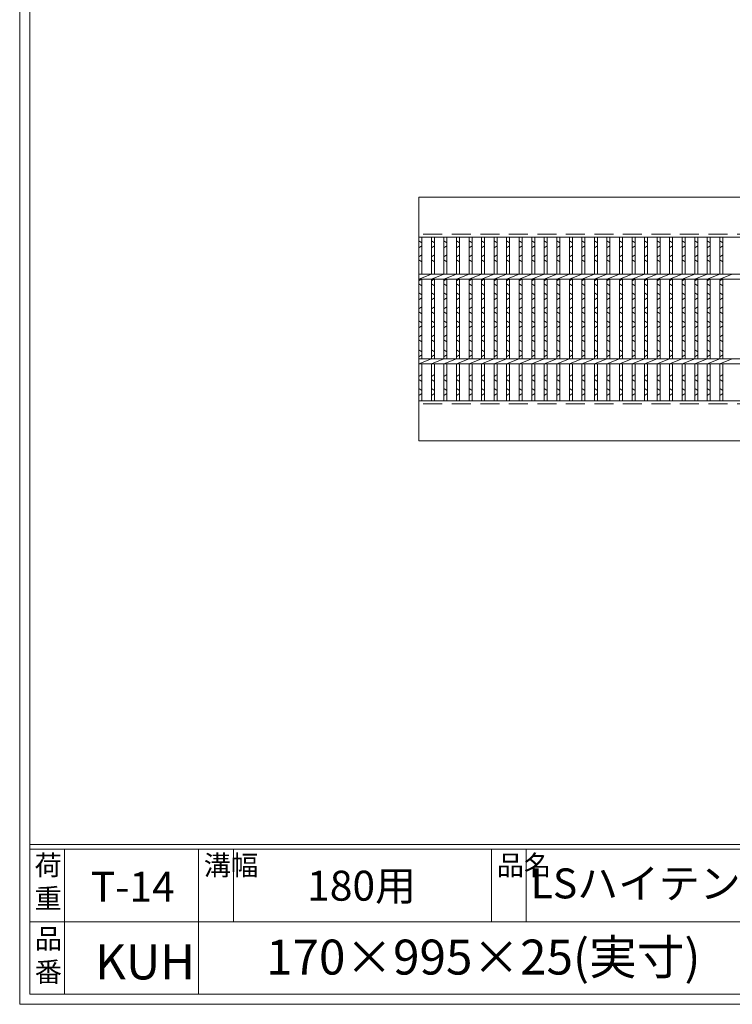
# Model space of a CAD drawing. Units: millimetres. Extents: x 0 to 2790, y 0 to 1973.
# Drawn here: x 0 to 714, y 0 to 987 of the extents above; entities that cross this region are included whole.
import ezdxf

# ---------------------------------------------------------------- set-up
doc = ezdxf.new("R2010")
doc.units = ezdxf.units.MM
doc.linetypes.add('HIDDEN', pattern=[9.525, 6.35, -3.175])
doc.layers.add('エンボス', color=4, linetype='Continuous', lineweight=5)
doc.layers.add('本体', color=7, linetype='Continuous', lineweight=13)
doc.layers.add('外枠', color=7, linetype='Continuous')

msp = doc.modelspace()

# ---------------------------------------------------------------- linework, layer by layer
at = {"layer": 'エンボス', "linetype": 'Continuous'}
for p, q in [((400, 764.976), (403, 762.976)), ((403, 759.976), (400, 757.976)), ((412.56, 764.976), (415.56, 762.976)), ((415.56, 759.976), (412.56, 757.976)), ((425.12, 764.976), (428.12, 762.976)), ((428.12, 759.976), (425.12, 757.976)), ((437.68, 764.976), (440.68, 762.976)), ((440.68, 759.976), (437.68, 757.976)), ((450.24, 764.976), (453.24, 762.976)), ((453.24, 759.976), (450.24, 757.976)), ((462.8, 764.976), (465.8, 762.976)), ((465.8, 759.976), (462.8, 757.976)), ((475.36, 764.976), (478.36, 762.976)), ((478.36, 759.976), (475.36, 757.976)), ((487.92, 764.976), (490.92, 762.976)), ((490.92, 759.976), (487.92, 757.976)), ((500.48, 764.976), (503.48, 762.976)), ((503.48, 759.976), (500.48, 757.976)), ((513.04, 764.976), (516.04, 762.976)), ((516.04, 759.976), (513.04, 757.976)), ((525.6, 764.976), (528.6, 762.976)), ((528.6, 759.976), (525.6, 757.976)), ((538.16, 764.976), (541.16, 762.976)), ((541.16, 759.976), (538.16, 757.976)), ((550.72, 764.976), (553.72, 762.976)), ((553.72, 759.976), (550.72, 757.976)), ((563.28, 764.976), (566.28, 762.976)), ((566.28, 759.976), (563.28, 757.976)), ((575.84, 764.976), (578.84, 762.976)), ((578.84, 759.976), (575.84, 757.976)), ((588.4, 764.976), (591.4, 762.976)), ((591.4, 759.976), (588.4, 757.976)), ((600.96, 764.976), (603.96, 762.976)), ((603.96, 759.976), (600.96, 757.976)), ((613.52, 764.976), (616.52, 762.976)), ((616.52, 759.976), (613.52, 757.976)), ((626.08, 764.976), (629.08, 762.976)), ((629.08, 759.976), (626.08, 757.976)), ((638.64, 764.976), (641.64, 762.976)), ((641.64, 759.976), (638.64, 757.976)), ((651.2, 764.976), (654.2, 762.976)), ((654.2, 759.976), (651.2, 757.976)), ((663.76, 764.976), (666.76, 762.976)), ((666.76, 759.976), (663.76, 757.976)), ((676.32, 764.976), (679.32, 762.976)), ((679.32, 759.976), (676.32, 757.976)), ((688.88, 764.976), (691.88, 762.976)), ((691.88, 759.976), (688.88, 757.976)), ((701.44, 764.976), (704.44, 762.976)), ((704.44, 759.976), (701.44, 757.976)), ((400, 748.976), (403, 750.976)), ((412.56, 748.976), (415.56, 750.976)), ((425.12, 748.976), (428.12, 750.976)), ((437.68, 748.976), (440.68, 750.976)), ((450.24, 748.976), (453.24, 750.976)), ((462.8, 748.976), (465.8, 750.976)), ((475.36, 748.976), (478.36, 750.976)), ((487.92, 748.976), (490.92, 750.976)), ((500.48, 748.976), (503.48, 750.976)), ((513.04, 748.976), (516.04, 750.976)), ((525.6, 748.976), (528.6, 750.976)), ((538.16, 748.976), (541.16, 750.976)), ((550.72, 748.976), (553.72, 750.976)), ((563.28, 748.976), (566.28, 750.976)), ((575.84, 748.976), (578.84, 750.976)), ((588.4, 748.976), (591.4, 750.976)), ((600.96, 748.976), (603.96, 750.976)), ((613.52, 748.976), (616.52, 750.976)), ((626.08, 748.976), (629.08, 750.976)), ((638.64, 748.976), (641.64, 750.976)), ((651.2, 748.976), (654.2, 750.976)), ((663.76, 748.976), (666.76, 750.976)), ((676.32, 748.976), (679.32, 750.976)), ((688.88, 748.976), (691.88, 750.976)), ((701.44, 748.976), (704.44, 750.976)), ((403, 743.976), (400, 745.976)), ((415.56, 743.976), (412.56, 745.976)), ((428.12, 743.976), (425.12, 745.976)), ((440.68, 743.976), (437.68, 745.976)), ((453.24, 743.976), (450.24, 745.976)), ((465.8, 743.976), (462.8, 745.976)), ((478.36, 743.976), (475.36, 745.976)), ((490.92, 743.976), (487.92, 745.976)), ((503.48, 743.976), (500.48, 745.976)), ((516.04, 743.976), (513.04, 745.976)), ((528.6, 743.976), (525.6, 745.976)), ((541.16, 743.976), (538.16, 745.976)), ((553.72, 743.976), (550.72, 745.976)), ((566.28, 743.976), (563.28, 745.976)), ((578.84, 743.976), (575.84, 745.976)), ((591.4, 743.976), (588.4, 745.976)), ((603.96, 743.976), (600.96, 745.976)), ((616.52, 743.976), (613.52, 745.976)), ((629.08, 743.976), (626.08, 745.976)), ((641.64, 743.976), (638.64, 745.976)), ((654.2, 743.976), (651.2, 745.976)), ((666.76, 743.976), (663.76, 745.976)), ((679.32, 743.976), (676.32, 745.976)), ((691.88, 743.976), (688.88, 745.976)), ((704.44, 743.976), (701.44, 745.976)), ((400, 725.057), (403, 727.057)), ((403, 720.057), (400, 722.057)), ((412.56, 725.057), (415.56, 727.057)), ((415.56, 720.057), (412.56, 722.057)), ((425.12, 725.057), (428.12, 727.057)), ((428.12, 720.057), (425.12, 722.057)), ((437.68, 725.057), (440.68, 727.057)), ((440.68, 720.057), (437.68, 722.057)), ((450.24, 725.057), (453.24, 727.057)), ((453.24, 720.057), (450.24, 722.057)), ((462.8, 725.057), (465.8, 727.057)), ((465.8, 720.057), (462.8, 722.057)), ((475.36, 725.057), (478.36, 727.057)), ((478.36, 720.057), (475.36, 722.057)), ((487.92, 725.057), (490.92, 727.057)), ((490.92, 720.057), (487.92, 722.057)), ((500.48, 725.057), (503.48, 727.057)), ((503.48, 720.057), (500.48, 722.057)), ((513.04, 725.057), (516.04, 727.057)), ((516.04, 720.057), (513.04, 722.057)), ((525.6, 725.057), (528.6, 727.057)), ((528.6, 720.057), (525.6, 722.057)), ((538.16, 725.057), (541.16, 727.057)), ((541.16, 720.057), (538.16, 722.057)), ((550.72, 725.057), (553.72, 727.057)), ((553.72, 720.057), (550.72, 722.057)), ((563.28, 725.057), (566.28, 727.057)), ((566.28, 720.057), (563.28, 722.057)), ((575.84, 725.057), (578.84, 727.057)), ((578.84, 720.057), (575.84, 722.057)), ((588.4, 725.057), (591.4, 727.057)), ((591.4, 720.057), (588.4, 722.057)), ((600.96, 725.057), (603.96, 727.057)), ((603.96, 720.057), (600.96, 722.057)), ((613.52, 725.057), (616.52, 727.057)), ((616.52, 720.057), (613.52, 722.057)), ((626.08, 725.057), (629.08, 727.057)), ((629.08, 720.057), (626.08, 722.057)), ((638.64, 725.057), (641.64, 727.057)), ((641.64, 720.057), (638.64, 722.057)), ((651.2, 725.057), (654.2, 727.057)), ((654.2, 720.057), (651.2, 722.057)), ((663.76, 725.057), (666.76, 727.057)), ((666.76, 720.057), (663.76, 722.057)), ((676.32, 725.057), (679.32, 727.057)), ((679.32, 720.057), (676.32, 722.057)), ((688.88, 725.057), (691.88, 727.057)), ((691.88, 720.057), (688.88, 722.057)), ((701.44, 725.057), (704.44, 727.057)), ((704.44, 720.057), (701.44, 722.057)), ((400, 713.057), (403, 711.057)), ((412.56, 713.057), (415.56, 711.057)), ((425.12, 713.057), (428.12, 711.057)), ((437.68, 713.057), (440.68, 711.057)), ((450.24, 713.057), (453.24, 711.057)), ((462.8, 713.057), (465.8, 711.057)), ((475.36, 713.057), (478.36, 711.057)), ((487.92, 713.057), (490.92, 711.057)), ((500.48, 713.057), (503.48, 711.057)), ((513.04, 713.057), (516.04, 711.057)), ((525.6, 713.057), (528.6, 711.057)), ((538.16, 713.057), (541.16, 711.057)), ((550.72, 713.057), (553.72, 711.057)), ((563.28, 713.057), (566.28, 711.057)), ((575.84, 713.057), (578.84, 711.057)), ((588.4, 713.057), (591.4, 711.057)), ((600.96, 713.057), (603.96, 711.057)), ((613.52, 713.057), (616.52, 711.057)), ((626.08, 713.057), (629.08, 711.057)), ((638.64, 713.057), (641.64, 711.057)), ((651.2, 713.057), (654.2, 711.057)), ((663.76, 713.057), (666.76, 711.057)), ((676.32, 713.057), (679.32, 711.057)), ((688.88, 713.057), (691.88, 711.057)), ((701.44, 713.057), (704.44, 711.057)), ((403, 708.057), (400, 706.057)), ((415.56, 708.057), (412.56, 706.057)), ((428.12, 708.057), (425.12, 706.057)), ((440.68, 708.057), (437.68, 706.057)), ((453.24, 708.057), (450.24, 706.057)), ((465.8, 708.057), (462.8, 706.057)), ((478.36, 708.057), (475.36, 706.057)), ((490.92, 708.057), (487.92, 706.057)), ((503.48, 708.057), (500.48, 706.057)), ((516.04, 708.057), (513.04, 706.057)), ((528.6, 708.057), (525.6, 706.057)), ((541.16, 708.057), (538.16, 706.057)), ((553.72, 708.057), (550.72, 706.057)), ((566.28, 708.057), (563.28, 706.057)), ((578.84, 708.057), (575.84, 706.057)), ((591.4, 708.057), (588.4, 706.057)), ((603.96, 708.057), (600.96, 706.057)), ((616.52, 708.057), (613.52, 706.057)), ((629.08, 708.057), (626.08, 706.057)), ((641.64, 708.057), (638.64, 706.057)), ((654.2, 708.057), (651.2, 706.057)), ((666.76, 708.057), (663.76, 706.057)), ((679.32, 708.057), (676.32, 706.057)), ((691.88, 708.057), (688.88, 706.057)), ((704.44, 708.057), (701.44, 706.057)), ((400, 697.057), (403, 699.057)), ((403, 692.057), (400, 694.057)), ((412.56, 697.057), (415.56, 699.057)), ((415.56, 692.057), (412.56, 694.057)), ((425.12, 697.057), (428.12, 699.057)), ((428.12, 692.057), (425.12, 694.057)), ((437.68, 697.057), (440.68, 699.057)), ((440.68, 692.057), (437.68, 694.057)), ((450.24, 697.057), (453.24, 699.057)), ((453.24, 692.057), (450.24, 694.057)), ((462.8, 697.057), (465.8, 699.057)), ((465.8, 692.057), (462.8, 694.057)), ((475.36, 697.057), (478.36, 699.057)), ((478.36, 692.057), (475.36, 694.057)), ((487.92, 697.057), (490.92, 699.057)), ((490.92, 692.057), (487.92, 694.057)), ((500.48, 697.057), (503.48, 699.057)), ((503.48, 692.057), (500.48, 694.057)), ((513.04, 697.057), (516.04, 699.057)), ((516.04, 692.057), (513.04, 694.057)), ((525.6, 697.057), (528.6, 699.057)), ((528.6, 692.057), (525.6, 694.057)), ((538.16, 697.057), (541.16, 699.057)), ((541.16, 692.057), (538.16, 694.057)), ((550.72, 697.057), (553.72, 699.057)), ((553.72, 692.057), (550.72, 694.057)), ((563.28, 697.057), (566.28, 699.057)), ((566.28, 692.057), (563.28, 694.057)), ((575.84, 697.057), (578.84, 699.057)), ((578.84, 692.057), (575.84, 694.057)), ((588.4, 697.057), (591.4, 699.057)), ((591.4, 692.057), (588.4, 694.057)), ((600.96, 697.057), (603.96, 699.057)), ((603.96, 692.057), (600.96, 694.057)), ((613.52, 697.057), (616.52, 699.057)), ((616.52, 692.057), (613.52, 694.057)), ((626.08, 697.057), (629.08, 699.057)), ((629.08, 692.057), (626.08, 694.057)), ((638.64, 697.057), (641.64, 699.057)), ((641.64, 692.057), (638.64, 694.057)), ((651.2, 697.057), (654.2, 699.057)), ((654.2, 692.057), (651.2, 694.057)), ((663.76, 697.057), (666.76, 699.057)), ((666.76, 692.057), (663.76, 694.057)), ((676.32, 697.057), (679.32, 699.057)), ((679.32, 692.057), (676.32, 694.057)), ((688.88, 697.057), (691.88, 699.057)), ((691.88, 692.057), (688.88, 694.057)), ((701.44, 697.057), (704.44, 699.057)), ((704.44, 692.057), (701.44, 694.057)), ((400, 684.925), (403, 682.925)), ((412.56, 684.925), (415.56, 682.925)), ((425.12, 684.925), (428.12, 682.925)), ((437.68, 684.925), (440.68, 682.925)), ((450.24, 684.925), (453.24, 682.925)), ((462.8, 684.925), (465.8, 682.925)), ((475.36, 684.925), (478.36, 682.925)), ((487.92, 684.925), (490.92, 682.925)), ((500.48, 684.925), (503.48, 682.925)), ((513.04, 684.925), (516.04, 682.925)), ((525.6, 684.925), (528.6, 682.925)), ((538.16, 684.925), (541.16, 682.925)), ((550.72, 684.925), (553.72, 682.925)), ((563.28, 684.925), (566.28, 682.925)), ((575.84, 684.925), (578.84, 682.925)), ((588.4, 684.925), (591.4, 682.925)), ((600.96, 684.925), (603.96, 682.925)), ((613.52, 684.925), (616.52, 682.925)), ((626.08, 684.925), (629.08, 682.925)), ((638.64, 684.925), (641.64, 682.925)), ((651.2, 684.925), (654.2, 682.925)), ((663.76, 684.925), (666.76, 682.925)), ((676.32, 684.925), (679.32, 682.925)), ((688.88, 684.925), (691.88, 682.925)), ((701.44, 684.925), (704.44, 682.925)), ((403, 679.925), (400, 677.925)), ((400, 668.925), (403, 670.925)), ((415.56, 679.925), (412.56, 677.925)), ((412.56, 668.925), (415.56, 670.925)), ((428.12, 679.925), (425.12, 677.925)), ((425.12, 668.925), (428.12, 670.925)), ((440.68, 679.925), (437.68, 677.925)), ((437.68, 668.925), (440.68, 670.925)), ((453.24, 679.925), (450.24, 677.925)), ((450.24, 668.925), (453.24, 670.925)), ((465.8, 679.925), (462.8, 677.925)), ((462.8, 668.925), (465.8, 670.925)), ((478.36, 679.925), (475.36, 677.925)), ((475.36, 668.925), (478.36, 670.925)), ((490.92, 679.925), (487.92, 677.925)), ((487.92, 668.925), (490.92, 670.925)), ((503.48, 679.925), (500.48, 677.925)), ((500.48, 668.925), (503.48, 670.925)), ((516.04, 679.925), (513.04, 677.925)), ((513.04, 668.925), (516.04, 670.925)), ((528.6, 679.925), (525.6, 677.925)), ((525.6, 668.925), (528.6, 670.925)), ((541.16, 679.925), (538.16, 677.925)), ((538.16, 668.925), (541.16, 670.925)), ((553.72, 679.925), (550.72, 677.925)), ((550.72, 668.925), (553.72, 670.925)), ((566.28, 679.925), (563.28, 677.925)), ((563.28, 668.925), (566.28, 670.925)), ((578.84, 679.925), (575.84, 677.925)), ((575.84, 668.925), (578.84, 670.925)), ((591.4, 679.925), (588.4, 677.925)), ((588.4, 668.925), (591.4, 670.925)), ((603.96, 679.925), (600.96, 677.925)), ((600.96, 668.925), (603.96, 670.925)), ((616.52, 679.925), (613.52, 677.925)), ((613.52, 668.925), (616.52, 670.925)), ((629.08, 679.925), (626.08, 677.925)), ((626.08, 668.925), (629.08, 670.925)), ((641.64, 679.925), (638.64, 677.925)), ((638.64, 668.925), (641.64, 670.925)), ((654.2, 679.925), (651.2, 677.925)), ((651.2, 668.925), (654.2, 670.925)), ((666.76, 679.925), (663.76, 677.925)), ((663.76, 668.925), (666.76, 670.925)), ((679.32, 679.925), (676.32, 677.925)), ((676.32, 668.925), (679.32, 670.925)), ((691.88, 679.925), (688.88, 677.925)), ((688.88, 668.925), (691.88, 670.925)), ((704.44, 679.925), (701.44, 677.925)), ((701.44, 668.925), (704.44, 670.925)), ((403, 663.925), (400, 665.925)), ((415.56, 663.925), (412.56, 665.925)), ((428.12, 663.925), (425.12, 665.925)), ((440.68, 663.925), (437.68, 665.925)), ((453.24, 663.925), (450.24, 665.925)), ((465.8, 663.925), (462.8, 665.925)), ((478.36, 663.925), (475.36, 665.925)), ((490.92, 663.925), (487.92, 665.925)), ((503.48, 663.925), (500.48, 665.925)), ((516.04, 663.925), (513.04, 665.925)), ((528.6, 663.925), (525.6, 665.925)), ((541.16, 663.925), (538.16, 665.925)), ((553.72, 663.925), (550.72, 665.925)), ((566.28, 663.925), (563.28, 665.925)), ((578.84, 663.925), (575.84, 665.925)), ((591.4, 663.925), (588.4, 665.925)), ((603.96, 663.925), (600.96, 665.925)), ((616.52, 663.925), (613.52, 665.925)), ((629.08, 663.925), (626.08, 665.925)), ((641.64, 663.925), (638.64, 665.925)), ((654.2, 663.925), (651.2, 665.925)), ((666.76, 663.925), (663.76, 665.925)), ((679.32, 663.925), (676.32, 665.925)), ((691.88, 663.925), (688.88, 665.925)), ((704.44, 663.925), (701.44, 665.925)), ((400, 655.941), (403, 653.941)), ((412.56, 655.941), (415.56, 653.941)), ((425.12, 655.941), (428.12, 653.941)), ((437.68, 655.941), (440.68, 653.941)), ((450.24, 655.941), (453.24, 653.941)), ((462.8, 655.941), (465.8, 653.941)), ((475.36, 655.941), (478.36, 653.941)), ((487.92, 655.941), (490.92, 653.941)), ((500.48, 655.941), (503.48, 653.941)), ((513.04, 655.941), (516.04, 653.941)), ((525.6, 655.941), (528.6, 653.941)), ((538.16, 655.941), (541.16, 653.941)), ((550.72, 655.941), (553.72, 653.941)), ((563.28, 655.941), (566.28, 653.941)), ((575.84, 655.941), (578.84, 653.941)), ((588.4, 655.941), (591.4, 653.941)), ((600.96, 655.941), (603.96, 653.941)), ((613.52, 655.941), (616.52, 653.941)), ((626.08, 655.941), (629.08, 653.941)), ((638.64, 655.941), (641.64, 653.941)), ((651.2, 655.941), (654.2, 653.941)), ((663.76, 655.941), (666.76, 653.941)), ((676.32, 655.941), (679.32, 653.941)), ((688.88, 655.941), (691.88, 653.941)), ((701.44, 655.941), (704.44, 653.941)), ((403, 650.941), (400, 648.941)), ((415.56, 650.941), (412.56, 648.941)), ((428.12, 650.941), (425.12, 648.941)), ((440.68, 650.941), (437.68, 648.941)), ((453.24, 650.941), (450.24, 648.941)), ((465.8, 650.941), (462.8, 648.941)), ((478.36, 650.941), (475.36, 648.941)), ((490.92, 650.941), (487.92, 648.941)), ((503.48, 650.941), (500.48, 648.941)), ((516.04, 650.941), (513.04, 648.941)), ((528.6, 650.941), (525.6, 648.941)), ((541.16, 650.941), (538.16, 648.941)), ((553.72, 650.941), (550.72, 648.941)), ((566.28, 650.941), (563.28, 648.941)), ((578.84, 650.941), (575.84, 648.941)), ((591.4, 650.941), (588.4, 648.941)), ((603.96, 650.941), (600.96, 648.941)), ((616.52, 650.941), (613.52, 648.941)), ((629.08, 650.941), (626.08, 648.941)), ((641.64, 650.941), (638.64, 648.941)), ((654.2, 650.941), (651.2, 648.941)), ((666.76, 650.941), (663.76, 648.941)), ((679.32, 650.941), (676.32, 648.941)), ((691.88, 650.941), (688.88, 648.941)), ((704.44, 650.941), (701.44, 648.941)), ((400, 629.168), (403, 631.168)), ((403, 624.168), (400, 626.168)), ((412.56, 629.168), (415.56, 631.168)), ((415.56, 624.168), (412.56, 626.168)), ((425.12, 629.168), (428.12, 631.168)), ((428.12, 624.168), (425.12, 626.168)), ((437.68, 629.168), (440.68, 631.168)), ((440.68, 624.168), (437.68, 626.168)), ((450.24, 629.168), (453.24, 631.168)), ((453.24, 624.168), (450.24, 626.168)), ((462.8, 629.168), (465.8, 631.168)), ((465.8, 624.168), (462.8, 626.168)), ((475.36, 629.168), (478.36, 631.168)), ((478.36, 624.168), (475.36, 626.168)), ((487.92, 629.168), (490.92, 631.168)), ((490.92, 624.168), (487.92, 626.168)), ((500.48, 629.168), (503.48, 631.168)), ((503.48, 624.168), (500.48, 626.168)), ((513.04, 629.168), (516.04, 631.168)), ((516.04, 624.168), (513.04, 626.168)), ((525.6, 629.168), (528.6, 631.168)), ((528.6, 624.168), (525.6, 626.168)), ((538.16, 629.168), (541.16, 631.168)), ((541.16, 624.168), (538.16, 626.168)), ((550.72, 629.168), (553.72, 631.168)), ((553.72, 624.168), (550.72, 626.168)), ((563.28, 629.168), (566.28, 631.168)), ((566.28, 624.168), (563.28, 626.168)), ((575.84, 629.168), (578.84, 631.168)), ((578.84, 624.168), (575.84, 626.168)), ((588.4, 629.168), (591.4, 631.168)), ((591.4, 624.168), (588.4, 626.168)), ((600.96, 629.168), (603.96, 631.168)), ((603.96, 624.168), (600.96, 626.168)), ((613.52, 629.168), (616.52, 631.168)), ((616.52, 624.168), (613.52, 626.168)), ((626.08, 629.168), (629.08, 631.168)), ((629.08, 624.168), (626.08, 626.168)), ((638.64, 629.168), (641.64, 631.168)), ((641.64, 624.168), (638.64, 626.168)), ((651.2, 629.168), (654.2, 631.168)), ((654.2, 624.168), (651.2, 626.168)), ((663.76, 629.168), (666.76, 631.168)), ((666.76, 624.168), (663.76, 626.168)), ((676.32, 629.168), (679.32, 631.168)), ((679.32, 624.168), (676.32, 626.168)), ((688.88, 629.168), (691.88, 631.168)), ((691.88, 624.168), (688.88, 626.168)), ((701.44, 629.168), (704.44, 631.168)), ((704.44, 624.168), (701.44, 626.168)), ((400, 617.168), (403, 615.168)), ((403, 612.168), (400, 610.168)), ((412.56, 617.168), (415.56, 615.168)), ((415.56, 612.168), (412.56, 610.168)), ((425.12, 617.168), (428.12, 615.168)), ((428.12, 612.168), (425.12, 610.168)), ((437.68, 617.168), (440.68, 615.168)), ((440.68, 612.168), (437.68, 610.168)), ((450.24, 617.168), (453.24, 615.168)), ((453.24, 612.168), (450.24, 610.168)), ((462.8, 617.168), (465.8, 615.168)), ((465.8, 612.168), (462.8, 610.168)), ((475.36, 617.168), (478.36, 615.168)), ((478.36, 612.168), (475.36, 610.168)), ((487.92, 617.168), (490.92, 615.168)), ((490.92, 612.168), (487.92, 610.168)), ((500.48, 617.168), (503.48, 615.168)), ((503.48, 612.168), (500.48, 610.168)), ((513.04, 617.168), (516.04, 615.168)), ((516.04, 612.168), (513.04, 610.168)), ((525.6, 617.168), (528.6, 615.168)), ((528.6, 612.168), (525.6, 610.168)), ((538.16, 617.168), (541.16, 615.168)), ((541.16, 612.168), (538.16, 610.168)), ((550.72, 617.168), (553.72, 615.168)), ((553.72, 612.168), (550.72, 610.168)), ((563.28, 617.168), (566.28, 615.168)), ((566.28, 612.168), (563.28, 610.168)), ((575.84, 617.168), (578.84, 615.168)), ((578.84, 612.168), (575.84, 610.168)), ((588.4, 617.168), (591.4, 615.168)), ((591.4, 612.168), (588.4, 610.168)), ((600.96, 617.168), (603.96, 615.168)), ((603.96, 612.168), (600.96, 610.168)), ((613.52, 617.168), (616.52, 615.168)), ((616.52, 612.168), (613.52, 610.168)), ((626.08, 617.168), (629.08, 615.168)), ((629.08, 612.168), (626.08, 610.168)), ((638.64, 617.168), (641.64, 615.168)), ((641.64, 612.168), (638.64, 610.168)), ((651.2, 617.168), (654.2, 615.168)), ((654.2, 612.168), (651.2, 610.168)), ((663.76, 617.168), (666.76, 615.168)), ((666.76, 612.168), (663.76, 610.168)), ((676.32, 617.168), (679.32, 615.168)), ((679.32, 612.168), (676.32, 610.168)), ((688.88, 617.168), (691.88, 615.168)), ((691.88, 612.168), (688.88, 610.168)), ((701.44, 617.168), (704.44, 615.168)), ((704.44, 612.168), (701.44, 610.168))]:
    msp.add_line(p, q, dxfattribs=at)
at = {"layer": '外枠', "lineweight": 9, "ltscale": 80}
for q in [(0, 1973.269), (2789.511, 0)]:
    msp.add_line((0, 0), q, dxfattribs=at)
at = {"layer": '外枠', "lineweight": 9, "ltscale": 100}
for p, q in [((10, 1963.878), (10, 10)), ((45, 155.399), (45, 10)), ((179.104, 155.399), (179.104, 10)), ((214.104, 155.399), (214.104, 82.7)), ((472.565, 155.399), (472.565, 82.7)), ((507.565, 155.399), (507.565, 82.7)), ((10, 10), (2780.12, 10))]:
    msp.add_line(p, q, dxfattribs=at)
at = {"layer": '外枠', "linetype": 'Continuous', "lineweight": 9, "ltscale": 100}
for p, q in [((10, 160.095), (2780.12, 160.095)), ((10, 155.399), (2780.12, 155.399)), ((10, 82.7), (1153.53, 82.7))]:
    msp.add_line(p, q, dxfattribs=at)
at = {"layer": '本体', "ltscale": 3}
for p, q in [((400, 808.759), (1395, 808.759)), ((400, 768.759), (1395, 768.759)), ((400, 604.759), (400, 768.759)), ((403, 731.759), (403, 768.759)), ((412.56, 731.759), (412.56, 768.759)), ((415.56, 731.759), (415.56, 768.759)), ((425.12, 731.759), (425.12, 768.759)), ((428.12, 731.759), (428.12, 768.759)), ((437.68, 731.759), (437.68, 768.759)), ((440.68, 731.759), (440.68, 768.759)), ((450.24, 731.759), (450.24, 768.759)), ((453.24, 731.759), (453.24, 768.759)), ((462.8, 731.759), (462.8, 768.759)), ((465.8, 731.759), (465.8, 768.759)), ((475.36, 731.759), (475.36, 768.759)), ((478.36, 731.759), (478.36, 768.759)), ((487.92, 731.759), (487.92, 768.759)), ((490.92, 731.759), (490.92, 768.759)), ((500.48, 731.759), (500.48, 768.759)), ((503.48, 731.759), (503.48, 768.759)), ((513.04, 731.759), (513.04, 768.759)), ((516.04, 731.759), (516.04, 768.759)), ((525.6, 731.759), (525.6, 768.759)), ((528.6, 731.759), (528.6, 768.759)), ((538.16, 731.759), (538.16, 768.759)), ((541.16, 731.759), (541.16, 768.759)), ((550.72, 731.759), (550.72, 768.759)), ((553.72, 731.759), (553.72, 768.759)), ((563.28, 731.759), (563.28, 768.759)), ((566.28, 731.759), (566.28, 768.759)), ((575.84, 731.759), (575.84, 768.759)), ((578.84, 731.759), (578.84, 768.759)), ((588.4, 731.759), (588.4, 768.759)), ((591.4, 731.759), (591.4, 768.759)), ((600.96, 731.759), (600.96, 768.759)), ((603.96, 731.759), (603.96, 768.759)), ((613.52, 731.759), (613.52, 768.759)), ((616.52, 731.759), (616.52, 768.759)), ((626.08, 731.759), (626.08, 768.759)), ((629.08, 731.759), (629.08, 768.759)), ((638.64, 731.759), (638.64, 768.759)), ((641.64, 731.759), (641.64, 768.759)), ((651.2, 731.759), (651.2, 768.759)), ((654.2, 731.759), (654.2, 768.759)), ((663.76, 731.759), (663.76, 768.759)), ((666.76, 731.759), (666.76, 768.759)), ((676.32, 731.759), (676.32, 768.759)), ((679.32, 731.759), (679.32, 768.759)), ((688.88, 731.759), (688.88, 768.759)), ((691.88, 731.759), (691.88, 768.759)), ((701.44, 731.759), (701.44, 768.759)), ((704.44, 731.759), (704.44, 768.759)), ((400, 731.759), (1395, 731.759)), ((400, 726.759), (412.56, 731.759)), ((412.56, 726.759), (425.12, 731.759)), ((425.12, 726.759), (437.68, 731.759)), ((437.68, 726.759), (450.24, 731.759)), ((450.24, 726.759), (462.8, 731.759)), ((462.8, 726.759), (475.36, 731.759)), ((475.36, 726.759), (487.92, 731.759)), ((487.92, 726.759), (500.48, 731.759)), ((500.48, 726.759), (513.04, 731.759)), ((513.04, 726.759), (525.6, 731.759)), ((525.6, 726.759), (538.16, 731.759)), ((538.16, 726.759), (550.72, 731.759)), ((550.72, 726.759), (563.28, 731.759)), ((563.28, 726.759), (575.84, 731.759)), ((575.84, 726.759), (588.4, 731.759)), ((588.4, 726.759), (600.96, 731.759)), ((600.96, 726.759), (613.52, 731.759)), ((613.52, 726.759), (626.08, 731.759)), ((626.08, 726.759), (638.64, 731.759)), ((638.64, 726.759), (651.2, 731.759)), ((651.2, 726.759), (663.76, 731.759)), ((663.76, 726.759), (676.32, 731.759)), ((676.32, 726.759), (688.88, 731.759)), ((688.88, 726.759), (701.44, 731.759)), ((701.44, 726.759), (714, 731.759)), ((400, 726.759), (1395, 726.759)), ((403, 646.759), (403, 726.759)), ((412.56, 646.759), (412.56, 726.759)), ((415.56, 646.759), (415.56, 726.759)), ((425.12, 646.759), (425.12, 726.759)), ((428.12, 646.759), (428.12, 726.759)), ((437.68, 646.759), (437.68, 726.759)), ((440.68, 646.759), (440.68, 726.759)), ((450.24, 646.759), (450.24, 726.759)), ((453.24, 646.759), (453.24, 726.759)), ((462.8, 646.759), (462.8, 726.759)), ((465.8, 646.759), (465.8, 726.759)), ((475.36, 646.759), (475.36, 726.759)), ((478.36, 646.759), (478.36, 726.759)), ((487.92, 646.759), (487.92, 726.759)), ((490.92, 646.759), (490.92, 726.759)), ((500.48, 646.759), (500.48, 726.759)), ((503.48, 646.759), (503.48, 726.759)), ((513.04, 646.759), (513.04, 726.759)), ((516.04, 646.759), (516.04, 726.759)), ((525.6, 646.759), (525.6, 726.759)), ((528.6, 646.759), (528.6, 726.759)), ((538.16, 646.759), (538.16, 726.759)), ((541.16, 646.759), (541.16, 726.759)), ((550.72, 646.759), (550.72, 726.759)), ((553.72, 646.759), (553.72, 726.759)), ((563.28, 646.759), (563.28, 726.759)), ((566.28, 646.759), (566.28, 726.759)), ((575.84, 646.759), (575.84, 726.759)), ((578.84, 646.759), (578.84, 726.759)), ((588.4, 646.759), (588.4, 726.759)), ((591.4, 646.759), (591.4, 726.759)), ((600.96, 646.759), (600.96, 726.759)), ((603.96, 646.759), (603.96, 726.759)), ((613.52, 646.759), (613.52, 726.759)), ((616.52, 646.759), (616.52, 726.759)), ((626.08, 646.759), (626.08, 726.759)), ((629.08, 646.759), (629.08, 726.759)), ((638.64, 646.759), (638.64, 726.759)), ((641.64, 646.759), (641.64, 726.759)), ((651.2, 646.759), (651.2, 726.759)), ((654.2, 646.759), (654.2, 726.759)), ((663.76, 646.759), (663.76, 726.759)), ((666.76, 646.759), (666.76, 726.759)), ((676.32, 646.759), (676.32, 726.759)), ((679.32, 646.759), (679.32, 726.759)), ((688.88, 646.759), (688.88, 726.759)), ((691.88, 646.759), (691.88, 726.759)), ((701.44, 646.759), (701.44, 726.759)), ((704.44, 646.759), (704.44, 726.759)), ((400, 646.759), (1395, 646.759)), ((400, 641.759), (412.56, 646.759)), ((400, 641.759), (1395, 641.759)), ((403, 604.759), (403, 641.759)), ((412.56, 641.759), (425.12, 646.759)), ((412.56, 604.759), (412.56, 641.759)), ((415.56, 604.759), (415.56, 641.759)), ((425.12, 641.759), (437.68, 646.759)), ((425.12, 604.759), (425.12, 641.759)), ((428.12, 604.759), (428.12, 641.759)), ((437.68, 641.759), (450.24, 646.759)), ((437.68, 604.759), (437.68, 641.759)), ((440.68, 604.759), (440.68, 641.759)), ((450.24, 641.759), (462.8, 646.759)), ((450.24, 604.759), (450.24, 641.759)), ((453.24, 604.759), (453.24, 641.759)), ((462.8, 641.759), (475.36, 646.759)), ((462.8, 604.759), (462.8, 641.759)), ((465.8, 604.759), (465.8, 641.759)), ((475.36, 641.759), (487.92, 646.759)), ((475.36, 604.759), (475.36, 641.759)), ((478.36, 604.759), (478.36, 641.759)), ((487.92, 641.759), (500.48, 646.759)), ((487.92, 604.759), (487.92, 641.759)), ((490.92, 604.759), (490.92, 641.759)), ((500.48, 641.759), (513.04, 646.759)), ((500.48, 604.759), (500.48, 641.759)), ((503.48, 604.759), (503.48, 641.759)), ((513.04, 641.759), (525.6, 646.759)), ((513.04, 604.759), (513.04, 641.759)), ((516.04, 604.759), (516.04, 641.759)), ((525.6, 641.759), (538.16, 646.759)), ((525.6, 604.759), (525.6, 641.759)), ((528.6, 604.759), (528.6, 641.759)), ((538.16, 641.759), (550.72, 646.759)), ((538.16, 604.759), (538.16, 641.759)), ((541.16, 604.759), (541.16, 641.759)), ((550.72, 641.759), (563.28, 646.759)), ((550.72, 604.759), (550.72, 641.759)), ((553.72, 604.759), (553.72, 641.759)), ((563.28, 641.759), (575.84, 646.759)), ((563.28, 604.759), (563.28, 641.759)), ((566.28, 604.759), (566.28, 641.759)), ((575.84, 641.759), (588.4, 646.759)), ((575.84, 604.759), (575.84, 641.759)), ((578.84, 604.759), (578.84, 641.759)), ((588.4, 641.759), (600.96, 646.759)), ((588.4, 604.759), (588.4, 641.759)), ((591.4, 604.759), (591.4, 641.759)), ((600.96, 641.759), (613.52, 646.759)), ((600.96, 604.759), (600.96, 641.759)), ((603.96, 604.759), (603.96, 641.759)), ((613.52, 641.759), (626.08, 646.759)), ((613.52, 604.759), (613.52, 641.759)), ((616.52, 604.759), (616.52, 641.759)), ((626.08, 641.759), (638.64, 646.759)), ((626.08, 604.759), (626.08, 641.759)), ((629.08, 604.759), (629.08, 641.759)), ((638.64, 641.759), (651.2, 646.759)), ((638.64, 604.759), (638.64, 641.759)), ((641.64, 604.759), (641.64, 641.759)), ((651.2, 641.759), (663.76, 646.759)), ((651.2, 604.759), (651.2, 641.759)), ((654.2, 604.759), (654.2, 641.759)), ((663.76, 641.759), (676.32, 646.759)), ((663.76, 604.759), (663.76, 641.759)), ((666.76, 604.759), (666.76, 641.759)), ((676.32, 641.759), (688.88, 646.759)), ((676.32, 604.759), (676.32, 641.759)), ((679.32, 604.759), (679.32, 641.759)), ((688.88, 641.759), (701.44, 646.759)), ((688.88, 604.759), (688.88, 641.759)), ((691.88, 604.759), (691.88, 641.759)), ((701.44, 641.759), (714, 646.759)), ((701.44, 604.759), (701.44, 641.759)), ((704.44, 604.759), (704.44, 641.759)), ((400, 604.759), (1395, 604.759)), ((400, 564.759), (1395, 564.759))]:
    msp.add_line(p, q, dxfattribs=at)
at = {"layer": '本体', "linetype": 'Continuous'}
for p, q in [((400, 808.759), (400, 768.759)), ((400, 564.759), (400, 604.759))]:
    msp.add_line(p, q, dxfattribs=at)
at = {"layer": '本体', "linetype": 'HIDDEN', "ltscale": 3}
for p, q in [((1395, 771.759), (400, 771.759)), ((1395, 601.759), (400, 601.759))]:
    msp.add_line(p, q, dxfattribs=at)

# ---------------------------------------------------------------- texts
at = {"layer": '外枠', "linetype": 'Continuous', "lineweight": 9, "ltscale": 100, "attachment_point": 1}
for s, insert, char_height, width in [('荷\\P重', (14.92, 149.332), 20, 30.0799), ('溝幅', (184.435, 149.307), 20, 29.6694), ('品名', (477.896, 149.307), 20, 29.6694), ('LSハイテン細目U字溝用グレーチング', (512.007, 136.154), 30, 670.77393), ('T-14', (71.194, 132.814), 30, 126.3036), ('180用', (287.969, 133.857), 30, 255.4034), ('品\\P番', (15.057, 75.82), 20, 23.52947), ('170×995×25(実寸)', (246.857, 64.818), 35, 532.9183), ('KUH', (75.592, 59.96), 35, 88.8698)]:
    msp.add_mtext(s, dxfattribs=dict(at, insert=insert, char_height=char_height, width=width))

doc.saveas('drawing.dxf')
